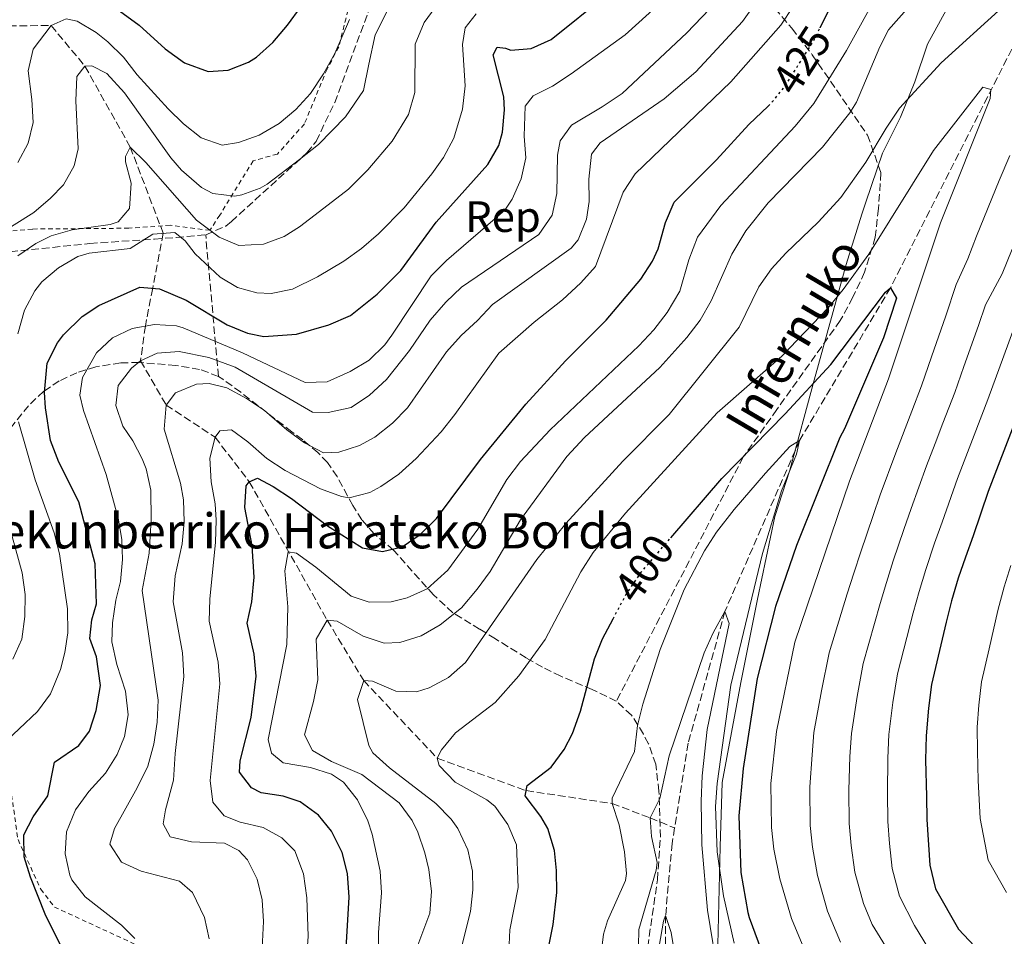
# Model space of a CAD drawing. Units: metres. Extents: x 613348 to 616771, y 4784900 to 4787271.
# Drawn here: x 616130 to 616355, y 4785454 to 4785664 of the extents above; entities that cross this region are included whole.
import ezdxf
from ezdxf.enums import TextEntityAlignment as Align

# ---------------------------------------------------------------- set-up
doc = ezdxf.new("R2010")
doc.units = ezdxf.units.M
doc.header["$MEASUREMENT"] = 0
for name, pattern in [('DGN Style 2', [1.7399219301090239, 1.043953158065414, -0.6959687720436097]), ('DGN Style 3', [2.435890702152634, 1.739921930109024, -0.6959687720436097]), ('DGN Style 5', [1.217945351076317, 0.5219765790327072, -0.6959687720436097])]:
    doc.linetypes.add(name, pattern=pattern)
for name, color, linetype, lineweight in [('Barranco lineal', 142, 'DGN Style 3', 13), ('Cota de curva de nivel directora', 7, 'Continuous', 0), ('Curva de nivel directora', 30, 'Continuous', 30), ('Curva de nivel directora no vista', 30, 'DGN Style 5', 30), ('Curva de nivel intermedia', 30, 'Continuous', 0), ('Etiqueta de zona arbolada', 92, 'Continuous', 0), ('Linea de separación interior de zonas arboladas', 92, 'DGN Style 3', 0), ('Límite de municipio', 7, 'Continuous', 0), ('Tela metálica o alambrada', 7, 'DGN Style 2', 0), ('Texto de arroyo-regatas y barrancos', 142, 'Continuous', 0), ('Texto de Borda', 7, 'Continuous', 0), ('Zona arbolada', 92, 'DGN Style 3', 0)]:
    doc.layers.add(name, color=color, linetype=linetype, lineweight=lineweight)
doc.styles.add('Style-Arial', font='arial.ttf')

msp = doc.modelspace()

# ---------------------------------------------------------------- linework, layer by layer
at = {"layer": 'Barranco lineal', "color": 142, "linetype": 'DGN Style 3', "lineweight": 13}
for points in [[(616408.7100000001, 4785753.880000001, 416.3600000000006), (616407.4400000004, 4785748.890000001, 415.6199999999953), (616398.2100000001, 4785736.100000001, 415), (616375.8899999997, 4785694.220000001, 410), (616329.4100000003, 4785602.74, 400), (616308.6299999999, 4785567.859999999, 395), (616291.5700000003, 4785528.779999999, 390), (616283.1699999999, 4785498.609999999, 388.3600000000006), (616280.0700000003, 4785479.27, 387.0800000000018)], [(616070.3799999999, 4785679.560000001, 495.8899999999995), (616071.1600000003, 4785677.77, 495), (616088.2100000001, 4785674.480000001, 490), (616100.0499999998, 4785670.49, 485), (616111.1200000001, 4785665.609999999, 480), (616127.8899999997, 4785662.609999999, 475), (616137.5800000001, 4785662.689999999, 470), (616145.2999999998, 4785653.390000001, 465), (616155.6500000004, 4785634.92, 460), (616163.1900000004, 4785615.199999999, 455), (616160.7800000003, 4785602.630000001, 450), (616159.0999999996, 4785593.980000001, 445), (616158.0099999999, 4785586.050000001, 440), (616163.8899999997, 4785575.92, 435), (616175.0499999998, 4785568.58, 430), (616182.8600000005, 4785558.41, 425), (616200.6600000003, 4785526.779999999, 415), (616209.0099999999, 4785512.939999999, 410), (616225.8200000003, 4785495.199999999, 405), (616246.1500000004, 4785487.800000001, 400), (616265.7699999996, 4785484.84, 395), (616274.5, 4785481.560000001, 390), (616280.0700000003, 4785479.27, 387.0800000000018)], [(616280.0700000003, 4785479.27, 387.0800000000018), (616279.5099999999, 4785475.730000001, 386.8500000000058), (616278, 4785459.220000001, 385), (616277.8499999996, 4785428.92, 382.3999999999942), (616276.7699999996, 4785423.24, 381.6600000000035)]]:
    msp.add_polyline3d(points, dxfattribs=at)
at = {"layer": 'Curva de nivel directora', "color": 30, "linetype": 'Continuous', "lineweight": 30, "flags": 128}
for points, elevation in [([(616313.2999999998, 4785662.170000002), (616313.3199999998, 4785662.210000002), (616318.6599999998, 4785672.890000002)], 425), ([(616144.0699999997, 4785443.79), (616136.2099999986, 4785459.520000001), (616132.8499999992, 4785468.01), (616131.4400000009, 4785472.65), (616131.3499999993, 4785477.670000001), (616133.4699999985, 4785481.820000002), (616136.7800000008, 4785486.630000002), (616138.37, 4785494.28), (616143.8799999999, 4785498.109999999), (616146.3699999999, 4785501.390000001), (616147.9000000008, 4785506.150000001), (616148.8799999999, 4785511.850000001), (616147.9099999998, 4785518.350000001), (616146.3999999987, 4785522.600000001), (616146.8599999992, 4785526.810000001), (616147.9399999988, 4785530.470000003), (616147.6699999984, 4785539.630000002), (616143.8999999999, 4785553.820000002), (616139.3099999988, 4785562.86), (616137.4499999991, 4785567.830000001), (616136.269999999, 4785575.310000002), (616136.0900000001, 4785578.810000001), (616136.6299999988, 4785585.5), (616138.9899999992, 4785590.180000001), (616140.3700000005, 4785591.990000002), (616144.6399999997, 4785596.190000001), (616148.4799999997, 4785598.710000004), (616157.8099999994, 4785602.860000002), (616162.2999999998, 4785602.520000001), (616168.4499999988, 4785599.900000001), (616177.8299999998, 4785594.28), (616182.479999999, 4785592.34), (616186.2199999986, 4785591.630000002), (616193.6699999984, 4785592.17), (616201.0600000002, 4785594.270000001), (616205.9699999986, 4785596.41), (616212.0499999983, 4785601.310000001), (616217.52, 4785606.710000002), (616225.5800000001, 4785617.730000001), (616237.3799999997, 4785630.95), (616239.8799999985, 4785635.28), (616240.7199999989, 4785638.34), (616241.2199999996, 4785643.449999999), (616241.0199999985, 4785646.359999999), (616238.6, 4785655.990000002), (616239.5399999988, 4785657.740000002), (616241.3899999995, 4785657.480000002), (616242.63, 4785657.039999999), (616247.2799999992, 4785657.430000001), (616251.839999999, 4785659.529999999), (616264.5999999996, 4785669.82)], 450), ([(616153.1899999992, 4785666.070000002), (616157.72, 4785662.760000002), (616163.6199999986, 4785657.33), (616168.0300000008, 4785654.130000002), (616173.44, 4785652.170000001), (616178.04, 4785652.45), (616182.6800000002, 4785654.279999999), (616184.5099999986, 4785655.439999999), (616188.2399999992, 4785658.78), (616191.6199999988, 4785662.810000001), (616194.6999999988, 4785667.010000001)], 475), ([(616204.699999999, 4785446.590000001), (616205.6899999992, 4785463.45), (616205.2899999992, 4785468.84), (616204.0599999997, 4785473.680000001), (616201.6799999992, 4785478.5), (616198.6799999997, 4785482.17), (616194.4899999987, 4785485.210000002), (616190.5999999995, 4785486.510000001), (616185.5399999992, 4785487.290000001), (616183.3999999999, 4785488.439999999), (616180.6100000005, 4785492), (616180.7400000001, 4785494.640000002), (616183.2699999983, 4785504.49), (616184.4500000007, 4785513.980000001), (616183.9499999998, 4785518.960000001), (616182.4000000008, 4785526.08), (616183.409999999, 4785530.980000002), (616184.0100000004, 4785536.59), (616183.5399999986, 4785543.77), (616181.86, 4785552.5), (616182.1699999984, 4785557.439999999), (616182.859999999, 4785558.41), (616184.6999999986, 4785559.210000002), (616188.3199999996, 4785557.29), (616192.4900000005, 4785554.550000002), (616200.7599999984, 4785548.350000001), (616208.709999999, 4785543.270000001), (616213.2899999989, 4785542.430000001), (616217.7699999983, 4785543.550000001), (616221.9399999991, 4785546.310000001), (616225.6499999993, 4785550.000000001), (616235.7100000001, 4785563.470000001), (616246.0599999988, 4785576.15), (616255.089999999, 4785586.07), (616264.4099999998, 4785595.330000001), (616272.32, 4785604.730000001), (616275.02, 4785608.800000002), (616276.2800000008, 4785611.680000001), (616277.9500000004, 4785617.7), (616279.9399999997, 4785622.289999999), (616289.6000000001, 4785632.01), (616296.9899999996, 4785640.09), (616301.4800000001, 4785644.280000002)], 425), ([(616279.1699999986, 4785545.560000002), (616290.8699999996, 4785559.140000001), (616305.3600000005, 4785573.939999999), (616315.7499999995, 4785585.189999999), (616328.2499999986, 4785601.720000001), (616329.4099999988, 4785602.74), (616330.79, 4785600.350000001), (616327.8099999983, 4785591.28), (616318.919999999, 4785570.490000002), (616317.8300000004, 4785568.510000001), (616307.8999999996, 4785543.820000002), (616303.1299999997, 4785529.850000001), (616298.9400000009, 4785513.42), (616295.709999999, 4785492.840000001), (616294.7099999997, 4785482.060000001), (616295.1999999993, 4785469.050000002), (616296.7899999984, 4785459.930000001), (616297.1100000005, 4785458.779999999), (616301.9499999996, 4785445.58)], 400), ([(616364.5799999993, 4785589.66), (616351.7299999993, 4785556.180000002), (616348.2600000004, 4785546.04), (616346.5199999991, 4785541.199999999), (616344.8899999995, 4785536.350000001), (616343.3799999986, 4785531.17), (616342.089999999, 4785526.33), (616338.7800000008, 4785512.039999999), (616338.0599999989, 4785506.640000001), (616337.5699999994, 4785500.350000001), (616337.4100000006, 4785494.850000001), (616337.6199999985, 4785486.439999999), (616337.6799999989, 4785481.170000001), (616338.3699999995, 4785470.740000002), (616339.6599999992, 4785465.37), (616344.940000001, 4785456.11), (616348.5700000009, 4785452.230000002)], 425), ([(616250.7999999997, 4785449.539999999), (616252.2799999993, 4785457.189999999), (616253.1499999987, 4785464.49), (616253.0899999985, 4785469.539999999), (616252.5900000001, 4785474.140000002), (616251.0700000002, 4785479.11), (616249.5199999989, 4785481.900000002), (616245.9299999992, 4785486.570000002), (616246.3499999995, 4785488.990000002), (616251.8599999992, 4785493.150000001), (616254.7899999995, 4785497.199999999), (616256.7599999986, 4785500.840000001), (616258.5600000002, 4785505.960000001), (616261.7299999996, 4785517.900000001), (616263.6099999994, 4785522.52), (616265.9999999988, 4785527.039999999)], 400)]:
    msp.add_lwpolyline(points, dxfattribs=dict(at, elevation=elevation))
at = {"layer": 'Curva de nivel directora no vista', "color": 30, "linetype": 'DGN Style 5', "lineweight": 30, "flags": 128}
for points, elevation in [([(616301.4800000001, 4785644.280000002), (616302.0399999989, 4785644.810000001), (616305.1900000006, 4785648.690000001), (616311.6599999992, 4785658.900000001), (616313.2999999998, 4785662.170000002)], 425), ([(616265.9999999988, 4785527.039999999), (616268.9000000001, 4785532.52), (616272.4099999993, 4785537.710000002), (616279.1699999986, 4785545.560000002)], 400)]:
    msp.add_lwpolyline(points, dxfattribs=dict(at, elevation=elevation))
at = {"layer": 'Curva de nivel intermedia', "color": 30, "linetype": 'Continuous', "lineweight": 0, "flags": 128}
for points, elevation in [([(616212.3900000004, 4785450.149999999), (616212.3900000004, 4785455.399999999), (616213.0899999999, 4785464.439999999), (616212.7500000001, 4785469.409999999), (616210.9599999997, 4785477.82), (616209.9800000007, 4785480.9), (616207.5600000002, 4785485.689999999), (616204.3700000005, 4785489.699999998), (616201.6600000014, 4785491.569999999), (616196.8200000002, 4785493.09), (616190.6300000009, 4785494.140000001), (616187.9100000006, 4785496.350000001), (616187.1999999997, 4785499.48), (616191.4400000023, 4785521.189999999), (616191.6700000003, 4785529.84), (616191.0100000007, 4785538.019999999), (616191.7500000006, 4785542.41), (616193.6600000017, 4785542.09), (616198.0700000017, 4785538.890000001), (616206.1200000006, 4785532.249999999), (616210.2900000014, 4785530.84), (616215.2699999993, 4785530.96), (616218.9200000014, 4785531.84), (616223.4800000013, 4785533.890000001), (616228.2000000019, 4785538.199999999), (616235.0599999995, 4785547.569999999), (616241.7200000003, 4785558.929999999), (616244.8099999994, 4785562.999999999), (616251.6500000012, 4785570.300000001), (616271.890000001, 4785589.470000001), (616275.2800000015, 4785593.119999997), (616278.3500000006, 4785597.080000001), (616281.2300000016, 4785601.970000002), (616283.3300000004, 4785609.130000001), (616285.2900000007, 4785614.31), (616290.5900000003, 4785621.560000001), (616307.6100000013, 4785639.649999999), (616311.9000000005, 4785644.86), (616319.3500000003, 4785657.02), (616328.5800000017, 4785673.73)], 420), ([(616170.8300000015, 4785618.21), (616175.9800000014, 4785614.289999999), (616180.4900000021, 4785612.380000001), (616186.1000000001, 4785612.720000001), (616190.8099999996, 4785614.499999999), (616194.300000001, 4785616.690000001), (616198.9400000012, 4785620.199999999), (616205.5199999993, 4785625.289999999), (616209.9299999994, 4785629.730000001), (616215.4800000016, 4785636.270000001), (616219.2800000013, 4785642.380000001), (616220.7300000021, 4785647.380000001), (616220.740000001, 4785658.45), (616222.8300000008, 4785663.369999999), (616227.8399999999, 4785670.33)], 460), ([(616231.2599999997, 4785591.849999998), (616235.0400000016, 4785595.270000001), (616238.4600000014, 4785598.909999999), (616256.3899999998, 4785611.789999999), (616258.0500000005, 4785613.710000001), (616259.9200000013, 4785618.449999999), (616260.5300000017, 4785622.499999999), (616260.4700000013, 4785627.550000001), (616261.0800000015, 4785633.279999999), (616263.0700000008, 4785635.880000001), (616277.6599999998, 4785645.939999999), (616284.940000002, 4785652.100000001), (616295.5500000002, 4785663.600000001), (616300.3700000015, 4785670.429999998)], 435), ([(616221.4100000014, 4785452.470000002), (616224.1300000016, 4785459.800000001), (616224.4700000014, 4785464.729999999), (616223.8600000013, 4785469.779999998), (616222.9600000004, 4785473.59), (616221.3600000001, 4785478.31), (616220.0700000003, 4785480.960000001), (616217.110000001, 4785485), (616208.6100000006, 4785491.490000002), (616201.6200000012, 4785494.439999999), (616197.3400000008, 4785496.969999999), (616195.4900000001, 4785500.539999999), (616197.5300000008, 4785508.189999999), (616198.4900000019, 4785513.119999998), (616198.1500000021, 4785522.449999998), (616200.66, 4785526.779999999), (616202.9199999998, 4785526.55), (616208.9100000003, 4785523.140000001), (616213.6500000008, 4785521.529999999), (616217.2300000016, 4785521.659999999), (616222.1500000014, 4785523.179999999), (616226.4899999998, 4785525.67), (616231.3300000012, 4785529.599999999), (616234.9700000001, 4785533.87), (616237.8800000002, 4785537.92), (616244.8499999996, 4785549.710000001), (616255.4300000009, 4785564.179999999), (616259.4400000009, 4785568.509999999), (616276.6500000019, 4785584.529999998), (616282.860000001, 4785591.34), (616285.8800000009, 4785595.310000001), (616288.4500000012, 4785599.74), (616293.1800000009, 4785610.42), (616296.3700000005, 4785615.730000001), (616301.4600000001, 4785622.189999999), (616313.8800000009, 4785634.9), (616320.1399999994, 4785642.720000001), (616321.6100000001, 4785645.210000001), (616326.9700000001, 4785657.84), (616328.9400000017, 4785661.680000001), (616336.0100000014, 4785669.749999999)], 415.0000000000002), ([(616195.6100000008, 4785581.119999999), (616200.6199999999, 4785581.26), (616205.9100000005, 4785583.599999998), (616210.2500000012, 4785586.230000001), (616213.860000001, 4785589.73), (616215.4600000014, 4785591.910000001), (616224.390000001, 4785605.480000001), (616227.9400000004, 4785608.999999999), (616241.28, 4785620.49), (616242.9299999997, 4785622.970000001), (616245.0100000005, 4785627.640000001), (616246.060000001, 4785632.48), (616245.6800000012, 4785637.37), (616245.9400000003, 4785644.220000001), (616247.7000000017, 4785646.599999999), (616252.180000001, 4785648.83), (616256.4600000014, 4785651.640000001), (616268.7500000005, 4785660.529999998), (616278.9600000007, 4785669.859999998)], 445), ([(616253.1100000008, 4785624.289999999), (616253.3000000007, 4785633.069999999), (616253.9400000002, 4785636.33), (616256.4700000002, 4785639.949999999), (616263.4999999999, 4785644.070000002), (616268.0599999997, 4785647.150000001), (616282.87, 4785660.989999999), (616289.7800000012, 4785668.26)], 440.0000000000001), ([(616179.5599999999, 4785623.670000001), (616181.1600000004, 4785623.960000001), (616185.3500000013, 4785625.529999998), (616186.9699999995, 4785626.390000001), (616194.300000001, 4785632.100000001), (616198.6900000009, 4785635.49), (616204.8200000019, 4785641.829999999), (616208.9300000002, 4785647.84), (616210.2100000009, 4785653.859999998), (616211.5900000001, 4785660.569999998), (616214.7800000019, 4785666.7)], 465.0000000000001), ([(616191.0300000008, 4785561), (616199.1600000003, 4785556.81), (616203.9300000002, 4785555.01), (616205.6900000015, 4785554.749999999), (616210.4300000002, 4785555.940000001), (616212.9600000002, 4785557.310000001), (616217.0599999996, 4785560.17), (616220.9600000001, 4785563.689999999), (616226.7300000011, 4785569.81), (616229.8300000014, 4785573.739999998), (616239.8700000017, 4785587.81), (616247.980000001, 4785594.859999999), (616254.4299999997, 4785599.990000002), (616258.6500000019, 4785603.849999999), (616261.9800000022, 4785607.600000001), (616268.280000001, 4785624.609999999), (616271.0500000004, 4785628.779999998), (616292.9000000015, 4785649.819999999), (616304.3600000013, 4785662.789999999), (616307.1300000006, 4785667.050000001)], 430.0000000000001), ([(616231.3300000012, 4785452.039999997), (616233.4200000011, 4785460.149999999), (616233.9700000009, 4785465.130000001), (616233.8700000005, 4785469.349999999), (616232.820000002, 4785474.239999999), (616230.5500000011, 4785479.15), (616229.02, 4785481.300000001), (616225.4600000017, 4785484.820000002), (616214.9299999995, 4785492.970000001), (616211.0600000003, 4785496.46), (616210.1900000009, 4785498.140000001), (616207.6000000003, 4785508.659999999), (616209.0100000007, 4785512.939999999), (616211.0300000013, 4785512.850000001), (616216.3300000009, 4785510.559999999), (616221.0400000004, 4785510.390000001), (616223.9500000007, 4785511.319999999), (616228.3800000009, 4785513.63), (616232.2499999999, 4785517.059999999), (616248.6100000015, 4785540.600000001), (616255.2200000008, 4785548.850000001), (616268.2300000018, 4785563.119999999), (616278.8300000011, 4785573.739999998), (616294.8300000004, 4785593.720000002), (616299.3000000007, 4785602.99), (616302.2300000011, 4785607.060000001), (616305.5000000012, 4785610.689999999), (616312.8900000007, 4785617.77), (616318.0300000017, 4785623.4), (616323.7699999993, 4785631.439999999), (616328.3899999994, 4785639.24), (616331.4800000007, 4785643.77), (616341.0100000015, 4785654.199999998), (616354.8899999998, 4785666.82)], 410), ([(616402.1700000005, 4785666.850000001), (616400.6399999994, 4785663.13), (616394.6700000016, 4785655.66), (616391.1399999999, 4785652.100000001), (616382.9800000016, 4785639.520000001), (616377.730000001, 4785632.73), (616373.5800000003, 4785626.76), (616369.9500000004, 4785618.810000001), (616365.3900000006, 4785608.529999999), (616362.7199999996, 4785602.49), (616357.8600000005, 4785594.269999999), (616355.3300000001, 4785587.21), (616351.6399999998, 4785577.220000001), (616348.5100000006, 4785569.05), (616344.7000000018, 4785559.109999999), (616341.2000000015, 4785549.17), (616339.4900000016, 4785544.349999999), (616337.4700000011, 4785538.349999999), (616335.9400000023, 4785533.279999999), (616334.5700000019, 4785528.470000001)], 420), ([(616129.9400000012, 4785592.230000001), (616131.4500000001, 4785597.630000001), (616133.8100000003, 4785602.019999999), (616135.4100000006, 4785604.07), (616139.2199999995, 4785607.32), (616143.7000000009, 4785609.929999999), (616146.2800000003, 4785610.65), (616155.6400000014, 4785611.720000001), (616160.8200000002, 4785615.029999999), (616165.8700000016, 4785615.4), (616168.240000001, 4785613.440000001), (616170.5200000008, 4785610.489999999), (616176.2000000004, 4785605.17), (616180.15, 4785602.800000001), (616184.6000000003, 4785601.619999998), (616187.8500000002, 4785601.430000001), (616192.7400000008, 4785602.449999999), (616198.4500000017, 4785605.25), (616204.4300000007, 4785608.810000001), (616208.51, 4785611.699999999), (616212.3600000013, 4785615.080000001), (616218.2400000021, 4785621.009999998), (616224.5600000008, 4785628.769999999), (616227.2200000007, 4785632.529999998), (616229.6300000002, 4785636.909999999), (616231.5599999991, 4785643.590000001), (616232.1900000017, 4785648.939999999), (616231.5700000003, 4785658.34), (616232.2000000007, 4785662.16), (616234.6900000006, 4785665.33)], 455.0000000000001), ([(616129.9800000014, 4785631.409999998), (616132.3500000007, 4785635.800000001), (616133.4600000017, 4785640.539999999), (616133.170000001, 4785645.81), (616132.3100000004, 4785652.31), (616133.4900000006, 4785657.259999999), (616137.5800000011, 4785662.690000001), (616140.9800000007, 4785664.189999999), (616143.5100000009, 4785663.66), (616147.8300000015, 4785661.069999999), (616150.5300000017, 4785658.970000001), (616154.1200000013, 4785655.49), (616157.2400000016, 4785651.42), (616164.3000000003, 4785643.659999999), (616167.8299999997, 4785640.24), (616171.8399999996, 4785636.99), (616176.6699999998, 4785635.380000001), (616180.3700000013, 4785635.98), (616185.0800000008, 4785637.649999999), (616189.6500000019, 4785640.3), (616193.4699999995, 4785643.480000001), (616196.8500000013, 4785647.17), (616199.8200000018, 4785651.63), (616202.3900000001, 4785656.3), (616205.7899999998, 4785664.050000001)], 470), ([(616125.1600000003, 4785614.720000001), (616133.6300000015, 4785619.980000001), (616137.4300000012, 4785623.220000002), (616140.4000000019, 4785626.289999999), (616142.8700000016, 4785630.630000001), (616143.7800000014, 4785634.52), (616143.2000000002, 4785645.460000001), (616143.4200000016, 4785651.009999999), (616145.3000000013, 4785653.390000001), (616146.8700000005, 4785653.470000001), (616150.3100000003, 4785651.710000001), (616154.3499999995, 4785647.27), (616164.9000000015, 4785632.41), (616167.3500000014, 4785629.640000001), (616171.9400000002, 4785625.65), (616174.5399999997, 4785624.279999998), (616179.5599999999, 4785623.670000001)], 465.0000000000001), ([(616242.1600000006, 4785450.949999999), (616242.390000001, 4785455.949999999), (616244.320000002, 4785465.67), (616243.9000000019, 4785475.429999999), (616241.9800000018, 4785480.050000001), (616238.9700000011, 4785484.269999999), (616237.1600000005, 4785485.680000001), (616229.9299999997, 4785489.75), (616226.2300000006, 4785493.569999999), (616225.8200000015, 4785495.199999999), (616226.8099999994, 4785497.119999999), (616230.0100000004, 4785500.98), (616239.0300000014, 4785507.92), (616244.4600000007, 4785514.039999999), (616250.4900000012, 4785522.359999998), (616258.6600000008, 4785537.810000001), (616261.4700000006, 4785542.199999998), (616268.8200000019, 4785551.250000001), (616289.760000001, 4785574.159999999), (616304.54, 4785587.13), (616315.1799999995, 4785598.140000001), (616318.6100000006, 4785602.329999999), (616324.4800000001, 4785610.430000001), (616339.2200000011, 4785634.109999998), (616350.4999999999, 4785648.600000001), (616352.3000000014, 4785648.060000001), (616352.2200000009, 4785646.039999999), (616340.8700000007, 4785617.57), (616328.9500000004, 4785581.92), (616320.020000001, 4785558.57), (616307.5500000009, 4785521.739999999), (616303.36, 4785501.29), (616302.0900000003, 4785489.430000001), (616302.1799999997, 4785479.390000001), (616302.7600000009, 4785474.4), (616304.1500000012, 4785467.65), (616306.7599999995, 4785458.569999998), (616310.7600000006, 4785449.060000001)], 405.0000000000002), ([(616129.9600000012, 4785610.05), (616134.1100000021, 4785612.83), (616137.6000000011, 4785614.619999998), (616142.4, 4785616.02), (616151.0900000005, 4785617.189999999), (616152.8800000009, 4785617.779999998), (616155.4800000003, 4785620.839999998), (616155.8600000005, 4785626.619999998), (616154.5999999996, 4785631.509999999), (616154.5500000005, 4785632.720000001), (616155.6500000001, 4785634.92), (616159.230000001, 4785631.369999998), (616170.8300000015, 4785618.21)], 460), ([(616356.7000000003, 4785633), (616354.2599999994, 4785627.249999999), (616349.0500000014, 4785614.550000001), (616347.1000000001, 4785609.380000001), (616344.4200000003, 4785603.480000001), (616342.0399999997, 4785596.359999998), (616338.7699999998, 4785586.92), (616336.5099999999, 4785580.349999998), (616334.2800000014, 4785574.519999999), (616330.6300000013, 4785564.979999999), (616327.0799999996, 4785555.430000001), (616325.4400000012, 4785550.67), (616322.6300000016, 4785542.359999999), (616321.0500000013, 4785537.509999999), (616319.5200000004, 4785532.75), (616315.3600000006, 4785519.320000002), (616313.6700000009, 4785510.619999999), (616311.9100000017, 4785501.050000001), (616311.4700000014, 4785495.95), (616310.9700000007, 4785488.679999999), (616311.0600000002, 4785479.84), (616311.5700000019, 4785474.850000001), (616312.7000000007, 4785468.42), (616314.9900000017, 4785460.27), (616317.9800000002, 4785453.140000001)], 410), ([(616173.7000000015, 4785453.929999999), (616172.5999999996, 4785458.759999999), (616169.8700000005, 4785464.539999999), (616166.9300000012, 4785467.09), (616158.1500000014, 4785469.349999999), (616153.6200000006, 4785471.449999998), (616151.000000001, 4785475.55), (616152.0800000007, 4785479.15), (616157.2500000006, 4785488.410000001), (616159.6600000003, 4785493.38), (616161.0599999994, 4785498.439999999), (616161.8100000003, 4785503.440000001), (616162.0100000015, 4785508.440000001), (616158.4000000017, 4785533.539999999), (616159.990000001, 4785542.09), (616160.4600000003, 4785549.720000001), (616160.3799999999, 4785556.449999999), (616159.3000000003, 4785561.32), (616158.3900000006, 4785563.609999998), (616156.2100000012, 4785567.739999999), (616153.9200000003, 4785571.079999999), (616152.3700000012, 4785575.849999999), (616152.9200000011, 4785580.38), (616155.9200000007, 4785584.380000001), (616158.0100000005, 4785586.05), (616161.8100000003, 4785587.779999998), (616166.8200000017, 4785588.199999998), (616173.620000001, 4785586.800000001), (616179.6500000015, 4785584.619999999), (616197.3200000006, 4785574.279999999), (616200.9100000004, 4785574.21), (616206.1699999997, 4785575.390000001), (616210.3099999994, 4785578.189999999), (616214.1900000018, 4785581.779999998), (616219.4800000002, 4785588.399999999), (616224.23, 4785595.359999999), (616227.7700000005, 4785599.439999999), (616231.3700000015, 4785602.91), (616249.0200000005, 4785614.949999998), (616252.1100000016, 4785619.359999998), (616253.1100000008, 4785624.289999999)], 440.0000000000001), ([(616357.2200000011, 4785611.539999999), (616354.9099999999, 4785605.930000001), (616351.1400000014, 4785598.869999999), (616349.5499999999, 4785594.13), (616346.1799999992, 4785584.720000001), (616344.0800000004, 4785578.789999999), (616341.3899999993, 4785571.779999998), (616339.6000000011, 4785567.119999998), (616337.660000001, 4785562.04), (616334.1400000006, 4785552.300000001), (616332.4700000009, 4785547.509999999), (616330.0500000002, 4785540.350000001), (616328.49, 4785535.400000001), (616327.0400000017, 4785530.609999998), (616323.1600000013, 4785516.889999999), (616321.8000000002, 4785509.289999999), (616320.4600000012, 4785500.82), (616320.1200000015, 4785495.579999999), (616319.850000001, 4785487.930000001), (616319.9299999992, 4785480.279999999), (616320.3800000009, 4785475.289999999)], 415.0000000000002), ([(616156.7000000008, 4785453.970000001), (616153.640000001, 4785457.08), (616145.3700000006, 4785463.49), (616142.3300000008, 4785467.429999999), (616141.8300000001, 4785468.5), (616140.7599999994, 4785473.380000002), (616141.05, 4785478.41), (616143.1300000009, 4785483.399999999), (616146.1999999998, 4785487.57), (616149.9700000007, 4785491.819999999), (616152.6300000005, 4785496.050000001), (616154.3700000016, 4785500.179999999), (616155.2000000009, 4785505.119999998), (616154.5400000016, 4785510.51), (616152.6000000014, 4785516.65), (616151.4200000013, 4785521.8), (616151.5900000011, 4785526.179999999), (616152.3200000019, 4785531.349999999), (616153.3900000004, 4785535.630000001), (616153.9, 4785540.619999998), (616153.7300000002, 4785545.17), (616152.8600000007, 4785550.100000001), (616150.1800000007, 4785560.06), (616144.9600000017, 4785574.680000001), (616144.1400000014, 4785578.17), (616144.7600000004, 4785582.21), (616147.9500000001, 4785587.859999998), (616151.6100000013, 4785591.27), (616156.1200000017, 4785593.439999999), (616161.2200000002, 4785594.369999999), (616166.2600000006, 4785594.05), (616167.7500000015, 4785593.59), (616181.280000001, 4785587.91), (616195.6100000008, 4785581.119999999)], 445), ([(616185.8200000006, 4785451.749999999), (616186.1400000004, 4785457.9), (616185.8099999995, 4785462.850000001), (616184.6900000019, 4785467.529999999), (616182.4500000001, 4785471.949999998), (616180.4600000007, 4785474.099999999), (616177.1799999995, 4785475.750000001), (616169.6600000004, 4785476.109999998), (616164.8099999999, 4785477.25), (616163.2099999996, 4785480.179999999), (616163.7400000015, 4785483.439999999), (616165.57, 4785490.199999999), (616165.940000001, 4785496.259999999), (616167.8699999999, 4785513.909999999), (616167.5800000017, 4785519.29), (616165.4300000013, 4785530.929999998), (616165.9200000009, 4785536.890000001), (616167.51, 4785544.199999998), (616167.9800000016, 4785549.21), (616167.85, 4785554.25), (616167.1300000001, 4785558.109999998), (616163.3900000006, 4785570.41), (616163.8900000014, 4785575.92), (616165.9900000001, 4785578.75), (616170.8000000003, 4785580.71), (616173.7100000004, 4785580.86), (616177.7600000006, 4785579.890000001), (616182.24, 4785577.440000001), (616186.3000000013, 4785574.680000001), (616191.4500000011, 4785570.289999997), (616195.5000000012, 4785567.310000001), (616199.8200000018, 4785564.999999999), (616203.2900000009, 4785565.16), (616208.0200000005, 4785566.710000001), (616211.560000001, 4785568.619999998), (616215.5799999998, 4785571.759999998), (616219.0100000009, 4785575.33), (616227.9400000004, 4785588.109999998), (616231.2599999997, 4785591.849999998)], 435), ([(616126.0400000007, 4785497.939999999), (616134.4900000021, 4785505.87), (616137.4500000014, 4785509.890000001), (616139.7300000013, 4785515.470000001), (616140.7300000003, 4785519.350000001), (616141.400000001, 4785523.850000001), (616141.2800000003, 4785529.350000001), (616139.51, 4785541.9), (616138.3000000007, 4785546.749999999), (616133.9199999998, 4785558.83), (616130.12, 4785572.09)], 455.0000000000001), ([(616195.9300000004, 4785449.039999999), (616196.3200000017, 4785454.539999999), (616195.9900000007, 4785463.289999999), (616195.2500000009, 4785468.779999999), (616193.2800000017, 4785474.029999999), (616190.3300000012, 4785477.029999999), (616186.0399999997, 4785479.34), (616180.7500000013, 4785480.619999999), (616177.1399999993, 4785482.039999999), (616174.5199999996, 4785485.149999999), (616173.9500000018, 4785490.13), (616176.110000001, 4785512.210000001), (616175.7800000003, 4785517.180000001), (616173.7000000015, 4785526.55), (616173.8700000015, 4785531.539999999), (616175.17, 4785544.63), (616175.2900000007, 4785549.63), (616175.0700000017, 4785553.390000001), (616174.1100000006, 4785558.42), (616173.8300000011, 4785563.810000001), (616175.0500000016, 4785568.58), (616176.110000001, 4785570.010000001), (616178.7999999999, 4785570.259999999), (616182.5400000017, 4785567.5), (616186.850000001, 4785563.740000002), (616191.0300000008, 4785561)], 430.0000000000001), ([(616263.2200000006, 4785450.06), (616263.8399999996, 4785454.99), (616264.6900000012, 4785458.039999999), (616268.850000001, 4785467.259999999), (616269.060000001, 4785468.869999998), (616268.6000000006, 4785473.789999999), (616267.3600000001, 4785479.959999999), (616265.7700000008, 4785484.84), (616265.8200000002, 4785486.109999998), (616270.8600000005, 4785496.720000001), (616271.5800000001, 4785502.67), (616272.7699999993, 4785507.529999998), (616276.7300000022, 4785520.05), (616282.2799999999, 4785533.779999998), (616286.9300000013, 4785542.640000001), (616289.6600000005, 4785546.850000001), (616293.6700000004, 4785552.06), (616300.8400000008, 4785560.380000001), (616306.4100000008, 4785566.49), (616308.6300000005, 4785567.859999998), (616307.8900000006, 4785564.710000001), (616304.4999999999, 4785556.359999998), (616300.1200000012, 4785542.02), (616292.9100000004, 4785511.9), (616289.8000000013, 4785489.42), (616289.4100000003, 4785484.140000001), (616289.760000001, 4785473.819999999), (616291.2200000007, 4785463.739999998), (616293.6600000014, 4785452.960000001)], 395.0000000000002), ([(616128.8500000003, 4785517.84), (616130.9, 4785522.41), (616131.5800000017, 4785527.59), (616131.6399999999, 4785532.649999999), (616130.9400000003, 4785537.609999999), (616126.9900000007, 4785551.99)], 460), ([(616356.8800000013, 4785539.25), (616355.4000000017, 4785534.390000001), (616353.9600000001, 4785528.960000001), (616351.9300000004, 4785520.180000001), (616350.1800000002, 4785512.649999999), (616349.6300000004, 4785507.329999999), (616349.2400000015, 4785502.3), (616349.2900000006, 4785496.819999999), (616349.4600000005, 4785490.08), (616349.9099999998, 4785481.42), (616351.7200000002, 4785471.899999999), (616355.9400000003, 4785464.499999999)], 430.0000000000001), ([(616271.6699999995, 4785444.65), (616271.8799999997, 4785456.060000001), (616275.8499999993, 4785469.579999999), (616276.0800000017, 4785471.37), (616274.7699999998, 4785477.3), (616274.5000000015, 4785481.56), (616276.6900000019, 4785485.960000001), (616278.820000002, 4785495.74), (616286.8500000008, 4785519.300000001), (616288.8800000004, 4785523.850000001), (616291.5700000017, 4785528.779999998), (616292.5000000015, 4785525.990000002), (616287.5100000004, 4785501.8), (616286.3500000002, 4785491.189999999), (616286.130000001, 4785485.4), (616286.3200000012, 4785475.42), (616287.5700000006, 4785460.46), (616290.0899999996, 4785445.07)], 390.0000000000002), ([(616334.5700000019, 4785528.470000001), (616330.9700000011, 4785514.459999999), (616329.9299999995, 4785507.970000001), (616329.0199999998, 4785500.59), (616328.7600000005, 4785495.220000002), (616328.7400000005, 4785487.189999998), (616328.8099999997, 4785480.720000001), (616329.2000000009, 4785475.730000001), (616329.810000001, 4785469.970000001), (616331.4400000004, 4785463.67), (616334.8800000004, 4785456.930000001), (616338.1100000002, 4785451.699999998)], 420), ([(616320.3800000009, 4785475.289999999), (616321.2600000014, 4785469.189999999), (616323.2100000005, 4785461.970000001), (616325.2100000011, 4785457.21), (616331.2900000007, 4785447.289999999)], 415.0000000000002), ([(616276.5100000009, 4785452.25), (616277.500000001, 4785457.930000001), (616278.0000000017, 4785459.219999999), (616279.24, 4785455.350000001), (616280, 4785451.17)], 385)]:
    msp.add_lwpolyline(points, dxfattribs=dict(at, elevation=elevation))
at = {"layer": 'Linea de separación interior de zonas arboladas', "color": 92, "linetype": 'DGN Style 3', "lineweight": 0, "extrusion": (0.04811623694858454, -0.5352311307207288, 0.8433341357073826), "elevation": -2531363.495841418, "flags": 128}
msp.add_lwpolyline([(1042187.533510399, 3973350.80236149), (1042187.533510399, 3973389.340512717)], dxfattribs=at)
at = {"layer": 'Linea de separación interior de zonas arboladas', "color": 92, "linetype": 'DGN Style 3', "lineweight": 0}
msp.add_polyline3d([(616245.9100000003, 4785725.300000001, 488.5), (616255.4199999999, 4785721.630000001, 484.8800000000047), (616259.04, 4785717.880000001, 481.9199999999983), (616275.04, 4785699.130000001, 468.7700000000041), (616279.5199999996, 4785694.560000001, 466.8000000000029), (616306.8300000001, 4785662.050000001, 435.2400000000052), (616311.5300000003, 4785656, 433.2700000000041), (616324.1600000003, 4785637.640000001, 422.75), (616327.2100000001, 4785629.039999999, 420.7799999999989), (616326.6699999999, 4785620.83, 419.4600000000065), (616325.9100000003, 4785614.300000001, 418.8000000000029), (616323.4800000006, 4785606.279999999, 417.1600000000035), (616320.8099999996, 4785600.560000001, 416.1699999999983), (616317.9199999999, 4785595.27, 416.1699999999983), (616303.4299999997, 4785574.9, 415.1900000000023), (616295.7699999996, 4785564.08, 415.1900000000023), (616266.7400000002, 4785508.220000001, 408.25)], dxfattribs=at)
at = {"layer": 'Límite de municipio', "color": 7, "linetype": 'Continuous', "lineweight": 0}
msp.add_polyline3d([(616392.5, 4785777.84, 429.8), (616390.120000001, 4785763.550000001, 427.73), (616385.5799999982, 4785749.230000001, 425.41), (616380.129999999, 4785736.029999999, 422.36), (616372.1900000013, 4785720.100000001, 418.7800000000001), (616363.7300000006, 4785704.680000001, 415.9600000000001), (616355.4899999984, 4785691.040000001, 416.1), (616345.9400000013, 4785673.180000001, 413.56), (616337.8500000016, 4785658.4, 411.8400000000001), (616334.9800000006, 4785649.83, 410.5900000000001), (616331.7100000009, 4785641.75, 409.44), (616327.5500000007, 4785633.540000001, 409.08), (616323.7899999992, 4785622.290000001, 407.9100000000001), (616322.879999999, 4785619.59, 407.5900000000001), (616319.3000000007, 4785608.08, 406.0300000000001), (616311.9600000009, 4785581.619999999, 400.19), (616306.4100000003, 4785561.050000001, 395), (616302.9400000013, 4785550.430000001, 395.17), (616299, 4785531.540000001, 396.18), (616295.1999999993, 4785512.52, 396.89), (616290.9600000009, 4785489.689999999, 396.01), (616290.5, 4785474.939999999, 395.74), (616289.9400000013, 4785452.560000001, 391.3400000000001)], dxfattribs=at)
at = {"layer": 'Tela metálica o alambrada', "color": 7, "linetype": 'DGN Style 2', "lineweight": 0}
for points in [[(616207.9299999997, 4785676.24, 475.1199999999953), (616203.3099999996, 4785657.810000001, 472.7100000000065), (616200.6299999999, 4785652.730000001, 471.8300000000018), (616195.4500000002, 4785640.189999999, 470.2899999999936), (616189.2800000003, 4785633.310000001, 469.9700000000012), (616183.7599999999, 4785631.77, 469.1999999999971), (616176.1200000001, 4785619.34, 463.6100000000006), (616173.8499999996, 4785615.880000001, 459.8800000000047), (616164.7800000003, 4785617.029999999, 456.6000000000058), (616155.3200000003, 4785616.359999999, 459.8800000000047), (616133.2999999998, 4785616.17, 467.2299999999959), (616103.9400000004, 4785613.59, 480.1600000000035), (616103.8499999996, 4785615.480000001, 481.25), (616095.8499999996, 4785640.279999999, 486.179999999993), (616087.5999999996, 4785661.51, 492.6499999999942), (616085.1100000005, 4785676.279999999, 494.3999999999942)], [(616124.6200000001, 4785534.810000001, 463.4600000000065), (616125.3899999997, 4785517.430000001, 461.7100000000065), (616126.5700000003, 4785500.609999999, 455.8999999999942), (616130, 4785476.59, 450.8600000000006), (616135.1900000004, 4785465.289999999, 449.6499999999942), (616138.3200000003, 4785461.189999999, 448.9900000000052), (616158.9100000003, 4785451.680000001, 445.3800000000047), (616161.3600000005, 4785422.32, 443.5099999999948), (616159.6100000005, 4785397.960000001, 440.0099999999948), (616144.8600000005, 4785381.939999999, 441.429999999993), (616105.6399999997, 4785364.789999999, 453.7100000000065), (616090.4100000003, 4785359.350000001, 458.1999999999971), (616098.0999999996, 4785374.24, 458.8600000000006), (616079.3399999999, 4785370.439999999, 465.9799999999959), (616066.1500000004, 4785370.710000001, 472.7700000000041), (616044.0499999998, 4785377.880000001, 480.5500000000029), (616022.3399999999, 4785388.92, 491.3999999999942)]]:
    msp.add_polyline3d(points, dxfattribs=at)
at = {"layer": 'Zona arbolada', "color": 92, "linetype": 'DGN Style 3', "lineweight": 0}
for points in [[(616172.9000000004, 4785614.859999999, 472.6900000000023), (616177.4699999997, 4785616.859999999, 472.929999999993), (616178.7599999999, 4785617.869999999, 473.0200000000041), (616196.0300000003, 4785633.600000001, 474.5200000000041), (616198.1200000001, 4785636.199999999, 474.9900000000052), (616202.3799999999, 4785645.08, 476.4499999999971), (616208.3399999999, 4785661.140000001, 478.929999999993), (616215.0899999999, 4785679.109999999, 480.8000000000029), (616216.9699999997, 4785683.710000001, 481.2100000000065), (616220.4100000003, 4785690.74, 481.8899999999995), (616223.5099999999, 4785694.600000001, 482.429999999993), (616232.6900000004, 4785702.25, 483.8699999999953), (616239.7100000001, 4785709.550000001, 484.1999999999971), (616242.0300000003, 4785713.09, 484.5200000000041), (616243.75, 4785717.609999999, 485.570000000007), (616245.0199999996, 4785722.26, 487.1699999999983), (616245.9100000003, 4785725.300000001, 488.5)], [(616279.5199999996, 4785694.560000001, 466.8000000000029), (616306.8300000001, 4785662.050000001, 435.2400000000052), (616311.5300000003, 4785656, 433.2700000000041), (616324.1600000003, 4785637.640000001, 422.75), (616327.2100000001, 4785629.039999999, 420.7799999999989), (616326.6699999999, 4785620.83, 419.4600000000065), (616325.9100000003, 4785614.300000001, 418.8000000000029), (616323.4800000006, 4785606.279999999, 417.1600000000035), (616320.8099999996, 4785600.560000001, 416.1699999999983), (616317.9199999999, 4785595.27, 416.1699999999983), (616303.4299999997, 4785574.9, 415.1900000000023), (616295.7699999996, 4785564.08, 415.1900000000023), (616266.7400000002, 4785508.220000001, 408.25), (616261.2400000002, 4785510.9, 408.25), (616254.0499999998, 4785513.970000001, 408.9100000000035), (616249.8899999997, 4785516.02, 410.5399999999936), (616246.1299999999, 4785518.130000001, 413.179999999993), (616239.1100000005, 4785522.5, 419.4499999999971), (616235.5099999999, 4785524.730000001, 422.0500000000029), (616233.4900000002, 4785525.930000001, 423.0500000000029), (616229.4000000004, 4785528.470000001, 424.3000000000029), (616224.9699999997, 4785532.52, 426.4600000000065), (616215.8300000001, 4785542.77, 431.9199999999983), (616211.3700000001, 4785546.5, 433.570000000007), (616208.5700000003, 4785549.710000001, 435.8899999999995), (616206.4900000002, 4785553, 438.9100000000035), (616202.9400000004, 4785559.58, 445.8500000000058), (616200.7100000001, 4785562.779999999, 449.1600000000035), (616198.5300000003, 4785565.08, 451.320000000007), (616195.0599999996, 4785567.970000001, 453.5899999999965), (616192.5800000001, 4785569.850000001, 454.6100000000006), (616188.7199999997, 4785572.810000001, 454.6600000000035), (616180.8899999997, 4785578.869999999, 451.8500000000058), (616176.79, 4785581.82, 451.6900000000023), (616175.8099999996, 4785582.49, 451.9799999999959), (616172.9000000004, 4785614.859999999, 472.6900000000023), (616177.4699999997, 4785616.859999999, 472.929999999993), (616178.7599999999, 4785617.869999999, 473.0200000000041), (616196.0300000003, 4785633.600000001, 474.5200000000041), (616198.1200000001, 4785636.199999999, 474.9900000000052), (616202.3799999999, 4785645.08, 476.4499999999971), (616208.3399999999, 4785661.140000001, 478.929999999993), (616215.0899999999, 4785679.109999999, 480.8000000000029)], [(616084.5300000003, 4785666.199999999, 498.8999999999942), (616088.5099999999, 4785651.74, 495.6999999999971), (616090.9299999997, 4785643.359999999, 492.0800000000018), (616092.2599999999, 4785638.75, 490.929999999993), (616095.1500000004, 4785629.27, 489.4199999999983), (616096.6200000001, 4785624.560000001, 488.3500000000058), (616098.25, 4785619.390000001, 486.1600000000035), (616100.3399999999, 4785615.4, 483.9799999999959), (616101.1600000003, 4785614.439999999, 483.5399999999936), (616105.2699999996, 4785611.869999999, 482.3099999999977), (616110.8799999999, 4785610.550000001, 481.5599999999977), (616115.8799999999, 4785609.970000001, 481.929999999993), (616118.4600000001, 4785610.01, 481.8899999999995), (616123.3600000005, 4785610.470000001, 481.070000000007), (616146.4100000003, 4785612.859999999, 476.6300000000047), (616161.2100000001, 4785613.880000001, 473.7200000000012), (616166.1500000004, 4785614.220000001, 472.9900000000052), (616172.9000000004, 4785614.859999999, 472.6900000000023)], [(616175.8099999996, 4785582.49, 451.9799999999959), (616171.4900000002, 4785584.100000001, 453.9600000000065), (616166.0700000003, 4785585, 457.2400000000052), (616157.6399999997, 4785585.66, 462.7899999999936), (616153.4699999997, 4785585.59, 465.1300000000047), (616147.7999999998, 4785584.689999999, 466.7700000000041), (616143.4699999997, 4785583.310000001, 468.9600000000065), (616139.4299999997, 4785581.449999999, 471.4600000000065), (616135.8700000001, 4785579.08, 473.3500000000058), (616132.4199999999, 4785575.789999999, 474.3899999999995), (616122.9000000004, 4785563.949999999, 475.3899999999995)], [(616266.7400000002, 4785508.220000001, 408.25), (616261.2400000002, 4785510.9, 408.25), (616254.0499999998, 4785513.970000001, 408.9100000000035), (616249.8899999997, 4785516.02, 410.5399999999936), (616246.1299999999, 4785518.130000001, 413.179999999993), (616239.1100000005, 4785522.5, 419.4499999999971), (616235.5099999999, 4785524.730000001, 422.0500000000029), (616233.4900000002, 4785525.930000001, 423.0500000000029), (616229.4000000004, 4785528.470000001, 424.3000000000029), (616224.9699999997, 4785532.52, 426.4600000000065), (616215.8300000001, 4785542.77, 431.9199999999983), (616211.3700000001, 4785546.5, 433.570000000007), (616208.5700000003, 4785549.710000001, 435.8899999999995), (616206.4900000002, 4785553, 438.9100000000035), (616202.9400000004, 4785559.58, 445.8500000000058), (616200.7100000001, 4785562.779999999, 449.1600000000035), (616198.5300000003, 4785565.08, 451.320000000007), (616195.0599999996, 4785567.970000001, 453.5899999999965), (616192.5800000001, 4785569.850000001, 454.6100000000006), (616188.7199999997, 4785572.810000001, 454.6600000000035), (616180.8899999997, 4785578.869999999, 451.8500000000058), (616176.79, 4785581.82, 451.6900000000023), (616175.8099999996, 4785582.49, 451.9799999999959)], [(616273.5599999996, 4785449.640000001, 407.2700000000041), (616276.1500000004, 4785467.41, 407.2700000000041), (616276.8099999996, 4785477.15, 407.2700000000041), (616276.4800000006, 4785487.66, 407.3800000000047), (616275.7400000002, 4785493.810000001, 407.6000000000058), (616274.1200000001, 4785498.51, 407.5800000000018), (616272.9299999997, 4785500.720000001, 407.6000000000058), (616270.2100000001, 4785505.050000001, 407.9100000000035), (616266.7400000002, 4785508.220000001, 408.25)]]:
    msp.add_polyline3d(points, dxfattribs=at)

# ---------------------------------------------------------------- texts
at = {"layer": 'Cota de curva de nivel directora', "color": 7, "linetype": 'Continuous', "lineweight": 0, "style": 'Style-Arial'}
for s, rotation, p in [('425', 56.99999999999999, (616309.0861486146, 4785654.785605843, 425)), ('400', 55, (616273.0775333167, 4785538.634439471, 400))]:
    msp.add_text(s, height=7.000000000000002, rotation=rotation, dxfattribs=at).set_placement(p, align=Align.MIDDLE_CENTER)
at = {"layer": 'Etiqueta de zona arbolada', "color": 92, "linetype": 'Continuous', "lineweight": 0, "style": 'Style-Arial'}
msp.add_text('Rep', height=7.000000000000002, dxfattribs=at).set_placement((616240.8513617467, 4785619.000010001, 445.1600000000035), align=Align.MIDDLE_CENTER)
at = {"layer": 'Texto de arroyo-regatas y barrancos', "color": 142, "linetype": 'Continuous', "lineweight": 0, "style": 'Style-Arial'}
msp.add_text('Infernuko', height=8, rotation=59.46309000000002, dxfattribs=at).set_placement((616298.1700000025, 4785568.140000002, 400.4799999999959))
at = {"layer": 'Texto de Borda', "color": 7, "linetype": 'Continuous', "lineweight": 0, "style": 'Style-Arial'}
msp.add_text('Lekunberriko Harateko Borda', height=8, dxfattribs=at).set_placement((616119.6799999999, 4785543.17, 464.070000000007))

doc.saveas('drawing.dxf')
